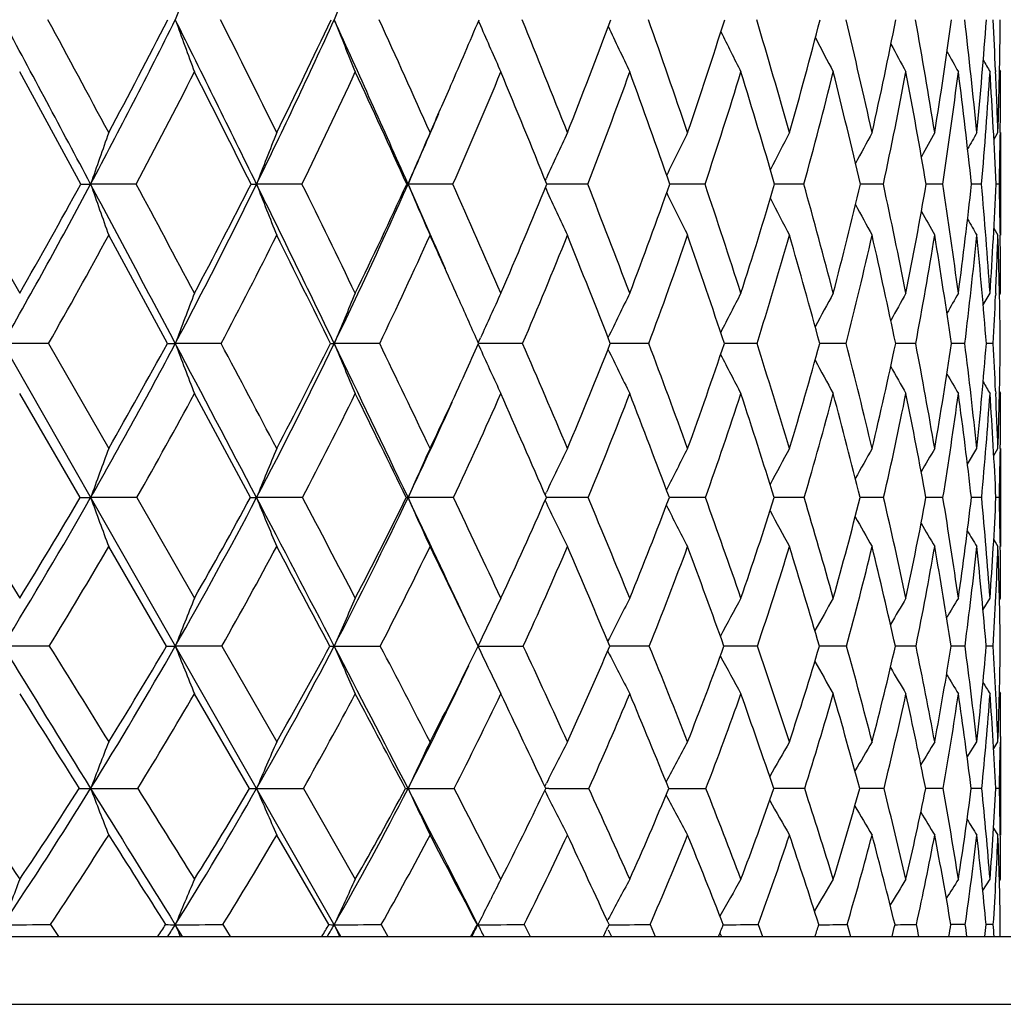
# Model space of a CAD drawing. Units: inches. Extents: x 0 to 11, y 0 to 8.5.
# Drawn here: x 3 to 3.2, y 2.7 to 2.9 of the extents above; entities that cross this region are included whole.
import ezdxf

# ---------------------------------------------------------------- set-up
doc = ezdxf.new("R2010")
doc.units = ezdxf.units.IN
doc.header["$LTSCALE"] = 0.605
doc.header["$MEASUREMENT"] = 0
doc.layers.get('0').update_dxf_attribs({"linetype": 'CONTINUOUS'})

msp = doc.modelspace()

# ---------------------------------------------------------------- linework, layer by layer
at = {"color": 7, "linetype": 'CONTINUOUS'}
for p, q in [((3.0583846823, 2.7426800555), (2.4607892529, 3.790833739)), ((3.0826949701, 2.9043605847), (3.0830410248, 2.9035616247)), ((3.0124666461, 2.8755636801), (3.001669437, 2.8953669231)), ((3.1740067075, 2.8956412799), (3.1740169389, 2.8954094395)), ((3.1747168053, 2.8956832604), (3.1748959618, 2.8953669231)), ((3.1737161925, 2.8833989069), (3.1744287392, 2.8846456886)), ((3.1737162823, 2.8833988554), (3.1744287392, 2.8846456886)), ((3.1748322029, 2.8846412275), (3.1748281506, 2.8842747382)), ((3.1748959618, 2.8846456886), (3.1748959618, 2.8665128939)), ((3.0945040089, 2.8761974361), (3.0946772727, 2.8765761244)), ((2.9906192767, 2.8755636801), (3.001669437, 2.8562902328)), ((3.0222484217, 2.8755636801), (3.0142018263, 2.8755589904)), ((3.0515243027, 2.8755636801), (3.0434983092, 2.8755589904)), ((3.0700325965, 2.8755636801), (3.0702490857, 2.8755589904)), ((3.0781817926, 2.8755636801), (3.0702490857, 2.8755589904)), ((3.0945007445, 2.8749276145), (3.0946755825, 2.8745460876)), ((3.0950761622, 2.8755590572), (3.0947592504, 2.8755590327)), ((3.0950761623, 2.8755590584), (3.0947592765, 2.8755590207)), ((3.1019794771, 2.8755636801), (3.0950761623, 2.8755590584)), ((3.1168461725, 2.8755592359), (3.1164781533, 2.8755591574)), ((3.1168461726, 2.8755592368), (3.116478191, 2.8755591448)), ((3.1227018407, 2.8755636801), (3.1168461726, 2.8755592368)), ((3.1353463207, 2.875559527), (3.1349904536, 2.8755593982)), ((3.1353463207, 2.875559527), (3.1349905007, 2.8755593847)), ((3.1401612184, 2.8755636801), (3.1353463207, 2.875559527)), ((3.1541994955, 2.8755636801), (3.1501285392, 2.8755597769)), ((3.1646895392, 2.8755636801), (3.1617551704, 2.875560381)), ((3.1715363499, 2.8755636801), (3.1697651006, 2.8755613102)), ((3.1746779219, 2.8755636801), (3.1740857612, 2.8755627035)), ((3.0277426643, 2.8474021415), (3.0173865436, 2.8665128939)), ((3.1737116633, 2.867757336), (3.1744287392, 2.8665128939)), ((3.1748292263, 2.8669006443), (3.1748339336, 2.8665173279)), ((3.1718259294, 2.854221261), (3.1730281298, 2.8562902328)), ((3.1740272225, 2.8562457097), (3.1740074007, 2.8558009111)), ((3.1747120382, 2.8559755442), (3.1748959618, 2.8562902328)), ((3.0067634895, 2.8474021415), (2.9986813878, 2.8473967705)), ((3.0067634895, 2.8474021415), (3.0173865436, 2.8288615953)), ((3.0372465964, 2.8474021415), (3.0291526281, 2.8473967705)), ((3.0652406134, 2.8474021415), (3.0572080788, 2.8473967705)), ((3.0826548565, 2.8472610494), (3.0830409606, 2.8464061052)), ((3.0826575759, 2.8475385462), (3.0830429079, 2.8483923812)), ((3.0826576232, 2.847538512), (3.0830429133, 2.8483923795)), ((3.0904920223, 2.8474021415), (3.0827183737, 2.8473967703)), ((3.1127721425, 2.8474021415), (3.1059358034, 2.847396825)), ((3.1318792017, 2.8474021415), (3.1261150431, 2.8473970124)), ((3.1476401635, 2.8474021415), (3.1429650092, 2.8473973506)), ((3.1599122942, 2.8474021415), (3.1563685102, 2.8473979004)), ((3.1685844554, 2.8474021415), (3.1662041047, 2.8473987545)), ((3.1735781107, 2.8474021415), (3.1723825684, 2.847400079)), ((3.0123528572, 2.8201801745), (3.001669437, 2.838546447)), ((3.0424130042, 2.8201801745), (3.0325260145, 2.838546447)), ((3.1740116829, 2.8390573541), (3.1740334332, 2.8385923252)), ((3.1747093572, 2.8388625162), (3.1748959618, 2.838546447)), ((3.1690452677, 2.8260646246), (3.1706973066, 2.8288615953)), ((3.1736987041, 2.8276389882), (3.1744287392, 2.8288615953)), ((3.1736987912, 2.827638936), (3.1744287392, 2.8288615953)), ((3.1748366718, 2.8288568319), (3.1748295148, 2.8282439067)), ((3.1748959618, 2.8288615953), (3.1748959618, 2.8115292425)), ((3.094457555, 2.8206846209), (3.0946785935, 2.8211462645)), ((2.9907384324, 2.8201801745), (3.001669437, 2.8024274032)), ((3.0223595121, 2.8201801745), (3.0142025162, 2.8201734563)), ((3.0223595121, 2.8201801745), (3.0325260145, 2.8024274032)), ((3.0516263217, 2.8201801745), (3.0434990793, 2.8201734563)), ((3.0699372735, 2.8201801745), (3.070249929, 2.8201734563)), ((3.0782738164, 2.8201801745), (3.070249929, 2.8201734563)), ((3.0944530773, 2.8196715169), (3.0946761664, 2.8192062422)), ((3.0950864273, 2.8201735512), (3.0946735071, 2.8201734866)), ((3.1020606724, 2.8201801745), (3.0950864273, 2.8201735512)), ((3.116863209, 2.8201738053), (3.1164039136, 2.8201736475)), ((3.1227714721, 2.8201801745), (3.116863209, 2.8201738053)), ((3.1353672396, 2.8201742202), (3.1349283492, 2.8201739949)), ((3.1353672396, 2.8201742202), (3.1349284036, 2.8201739754)), ((3.1402186553, 2.8201801745), (3.1353672396, 2.8201742202)), ((3.1542442178, 2.8201801745), (3.1500791957, 2.8201745242)), ((3.1647211417, 2.8201801745), (3.1617190259, 2.8201753824)), ((3.1715545466, 2.8201801745), (3.1697424355, 2.820176716)), ((3.1702365049, 2.8201775194), (3.1697424983, 2.8201767)), ((3.1746825479, 2.8201801745), (3.1740767496, 2.8201787441)), ((3.1736923119, 2.8127511039), (3.1744287392, 2.8115292425)), ((3.0276126438, 2.7939603094), (3.0173865436, 2.8115292425)), ((3.1748306803, 2.812187493), (3.1748390743, 2.8115339139)), ((3.1717955949, 2.8004046478), (3.1730281298, 2.8024274032)), ((3.1717956504, 2.8004046136), (3.1730281298, 2.8024274032)), ((3.1747026337, 2.8021119389), (3.1748959618, 2.8024274032)), ((3.1055181204, 2.7948174471), (3.1055607064, 2.7949014114)), ((3.0069002576, 2.7939603094), (2.9986811911, 2.7939520664)), ((3.0373731814, 2.7939603094), (3.0291524061, 2.7939520664)), ((3.0373731814, 2.7939603094), (3.047053554, 2.7770436148)), ((3.1055117362, 2.7930996269), (3.1055576737, 2.7930092397)), ((3.1128617198, 2.7939603094), (3.1058793343, 2.7939521826)), ((3.1319546629, 2.7939603094), (3.1260338199, 2.7939524765)), ((3.1477008251, 2.7939603094), (3.1428986269, 2.7939530028)), ((3.1599576068, 2.7939603094), (3.1563175671, 2.7939538457)), ((3.1686140087, 2.7939603094), (3.1661690901, 2.793955147)), ((3.1735916371, 2.7939603094), (3.1723637289, 2.7939571519)), ((3.0422660008, 2.7687996723), (3.0325260145, 2.7855218039)), ((3.1746987191, 2.7858401324), (3.1748959618, 2.7855218039)), ((3.1748545596, 2.7779844037), (3.1748314291, 2.7761264015)), ((3.1690008133, 2.7743137035), (3.1706973066, 2.7770436148)), ((3.1736742989, 2.7758423605), (3.1744287392, 2.7770436148)), ((3.1748959618, 2.7770436148), (3.1748959618, 2.7605830993)), ((3.0517689956, 2.7687996723), (3.0609362525, 2.7527658772)), ((3.0698038475, 2.7687996723), (3.0702491105, 2.7687900006)), ((3.0943931394, 2.7691493783), (3.0946786449, 2.7697150286)), ((3.094393219, 2.7691493187), (3.0946786499, 2.769715027)), ((3.0950989081, 2.7687901257), (3.0945531624, 2.7687900487)), ((3.0950989083, 2.7687901275), (3.0945532, 2.7687900221)), ((3.1353949516, 2.7687910798), (3.1348412083, 2.7687906782)), ((3.1353949516, 2.7687910798), (3.1348412652, 2.7687906533)), ((3.1402989375, 2.7687996723), (3.1353949516, 2.7687910798)), ((3.1504447552, 2.7687919097), (3.1500098665, 2.7687914439)), ((3.1504447551, 2.7687919093), (3.1500099415, 2.7687914145)), ((3.1543067084, 2.7687996723), (3.1504447551, 2.7687919093)), ((3.1647652749, 2.7687996723), (3.1616682875, 2.7687926335)), ((3.1715799225, 2.7687996723), (3.1697105994, 2.7687945571)), ((3.1702573339, 2.768795836), (3.1697106555, 2.7687945392)), ((3.1746889369, 2.7687996723), (3.1740640508, 2.7687975477)), ((3.0943871073, 2.7684426901), (3.094675075, 2.7678726947)), ((3.1736652509, 2.7617860924), (3.1744287392, 2.7605830993)), ((3.0562793564, 2.7447551049), (3.047053554, 2.7605830993)), ((3.0866428634, 2.7527658772), (3.0872764748, 2.7540068634)), ((3.1717539958, 2.7507847159), (3.1730281298, 2.7527658772)), ((3.1717540602, 2.750784674), (3.1730281298, 2.7527658772)), ((3.1746895192, 2.7524466916), (3.1748959618, 2.7527658772)), ((3.0843958806, 2.7483301334), (3.0848457849, 2.7492214972)), ((3.0070886301, 2.7447551049), (3.0084971336, 2.7426800555)), ((3.0304416624, 2.7426800555), (3.0291527337, 2.744743557)), ((3.0375475151, 2.7447551049), (3.0388505491, 2.7426800555)), ((3.065514585, 2.7447551049), (3.066700349, 2.7426800555)), ((3.0824638325, 2.7447551049), (3.082593792, 2.744743557)), ((3.0907365657, 2.7447551049), (3.0917943213, 2.7426800555)), ((3.1054428864, 2.7454209184), (3.1055621818, 2.7456433659)), ((3.112985043, 2.7447551049), (3.113905211, 2.7426800555)), ((3.1320585314, 2.7447551049), (3.1328327786, 2.7426800555)), ((3.1477842982, 2.7447551049), (3.1484056129, 2.7426800555)), ((3.1665738804, 2.7447486123), (3.1661205917, 2.7447475897)), ((3.1665738804, 2.7447486123), (3.1661206834, 2.7447475564)), ((3.1686546148, 2.7447551049), (3.1665738804, 2.7447486123)), ((3.1736101598, 2.7447551049), (3.1723376007, 2.7447504446)), ((2.1443959618, 2.7426800555), (3.3803959618, 2.7426800555)), ((3.105572278, 2.7438256354), (3.1056955802, 2.7435963575)), ((3.1056955802, 2.7435963575), (3.1058711353, 2.7432702342)), ((3.1058711353, 2.7432702342), (3.1061893444, 2.7426800555)), ((3.1253182198, 2.7432353079), (3.1256345499, 2.7426800555)), ((2.1323959618, 2.7306800555), (3.3923959618, 2.7306800555))]:
    msp.add_line(p, q, dxfattribs=at)
for centre, radius, start, end in [((4.3489787638, 2.4293150725), 1.4027945405, 159.7928875373, 160.1956410206), ((4.2825303417, 2.4169388391), 1.3187962985, 157.8644093209, 158.2983308938), ((-7.4757825145, -2.7129216592), 11.8857430328, 28.0462107069, 28.2049223112), ((-6.4707738572, -2.2010266828), 10.7651870054, 28.1913946715, 28.3119558151), ((1.9800569234, 3.4264054657), 1.1717028291, 331.957606716, 333.5546800733), ((1.9767106725, 3.4423938597), 1.1807155843, 331.8110052996, 332.9040560127), ((-2.0564938699, 0.3738886184), 5.6805171312, 26.1290755073, 26.4557407714), ((3.9851373292, 3.248835997), 1.0160751463, 199.8034536777, 200.3575118067), ((-1.8132900851, 0.4859214743), 5.4200385743, 26.2677101914, 26.5031711812), ((2.0713373271, 3.3523261625), 1.0827760209, 333.8757449396, 335.5749307172), ((2.0703375924, 3.3666096405), 1.0891571607, 333.7358013529, 334.9005515975), ((-0.2398375673, 1.4063343456), 3.6215044811, 23.9346587836, 24.4382482106), ((3.944942806, 3.257880664), 0.9554495272, 201.7007170555, 202.2975715819), ((-0.1376505698, 1.450293187), 3.5175251041, 24.0650278647, 24.4214814898), ((2.1426555881, 3.3004251983), 1.0200695696, 336.4597129421, 337.1675181275), ((0.7261510206, 1.9461685268), 2.5511458467, 21.584003886, 22.0667422006), ((2.2153161098, 3.2338919922), 0.9496447885, 338.4221428914, 339.7111246343), ((1.2503504898, 2.2471496171), 1.9749968393, 18.8313331307, 19.4440650003), ((2.2671078057, 3.1752626595), 0.9006968259, 341.1762585586, 342.5120987242), ((1.5979972715, 2.4483449625), 1.6002480691, 15.8217611873, 16.5657081057), ((2.3046875654, 3.1205415248), 0.8656915655, 344.1872661515, 345.5553414129), ((1.8403104513, 2.5918860809), 1.3441672009, 12.579848818, 13.4528194917), ((2.327255412, 3.0685835095), 0.8452107509, 347.4305051727, 348.8127668004), ((2.0132960667, 2.6996045059), 1.1647644501, 9.1410666744, 10.136669679), ((2.3335808979, 3.0179798348), 0.8403327137, 350.8703931232, 352.2458101211), ((2.137086902, 2.7841776776), 1.0384817233, 5.5517690053, 6.6589594073), ((2.3219023356, 2.9669664286), 0.8527775835, 354.4604697834, 355.8059796599), ((2.2102087284, 2.8529585288), 0.9647426401, 2.535743646, 3.068396403), ((2.2897413424, 2.9132997829), 0.8851513131, 358.1448984776, 359.436809121), ((3.9202729387, 3.2666634332), 0.9125788739, 203.4460508904, 204.0080578726), ((3.9063363613, 3.2752425764), 0.882831969, 204.9067440849, 205.4861012252), ((3.8987530108, 3.2830268539), 0.8618221634, 206.2039347201, 206.7317700799), ((3.8952774937, 3.2898639103), 0.8473620933, 207.2841982057, 207.7464008606), ((3.8941413304, 3.2954929743), 0.8376932064, 208.1506251307, 208.5321791965), ((3.8941342334, 3.2996962873), 0.8316035665, 208.8070344819, 209.091415626), ((3.8944807729, 3.3023173032), 0.8283130616, 209.2587855129, 209.4260764008), ((1.9984078835, 3.4194904896), 1.1593557788, 332.0200226751, 333.1226757488), ((-2.2905908854, 0.1970865718), 5.9679385372, 26.6674314365, 26.8803850579), ((2.0888524839, 3.3452339995), 1.0711336236, 333.9930816278, 335.1659456648), ((-0.3257217538, 1.3277619491), 3.7318678709, 24.5037346045, 24.8383173346), ((2.1652051901, 3.2773483141), 0.9974753976, 336.2465660111, 337.4835801214), ((0.6343335461, 1.8784833226), 2.654783088, 22.0600933081, 22.522009392), ((2.2278071476, 3.2149995874), 0.9377600955, 338.7791053595, 340.0715170307), ((1.2010451329, 2.2032104736), 2.030011979, 19.3420228036, 19.9354802801), ((2.276556923, 3.1573190368), 0.8918224615, 341.5829060894, 342.9187965343), ((1.5708617102, 2.416317425), 1.6301563807, 16.3628352341, 17.0896224112), ((2.3138211125, 3.1025648902), 0.8569524608, 344.6393702611, 346.008103063), ((1.8261399591, 2.5663532933), 1.3596172705, 13.1454932724, 14.0040149193), ((2.3301271589, 3.0517909728), 0.8427047376, 347.9291519659, 349.3026353395), ((2.0074148189, 2.6777537981), 1.1711667923, 9.7238595051, 10.7082922737), ((2.3327232994, 3.0012729181), 0.84140991, 351.407663828, 352.7691558945), ((2.1369261818, 2.7644031643), 1.0388038453, 6.1428791619, 7.2426488657), ((2.3168496399, 2.9499051111), 0.8579137606, 355.0288722023, 356.3552088145), ((2.2278785227, 2.8349574021), 0.9470781859, 2.4573280155, 3.6571024123), ((2.239446912, 2.8542648489), 0.935475287, 1.8610860746, 2.5208277962), ((2.2696962635, 2.8953529621), 0.9051996984, 359.3219643902, 0.0008836786), ((2.1566516482, 3.2943211943), 1.0048003676, 335.9384171629, 336.4600599824), ((2.1587887989, 3.2800633351), 0.9971878555, 336.0684426823, 336.8480388278), ((4.3969958413, 2.3960170712), 1.4635845517, 160.4969244926, 160.873862629), ((4.3156999174, 2.3830385891), 1.3642115956, 158.4267698104, 158.8365757038), ((4.262792425, 2.3699414978), 1.295302538, 156.5866235394, 157.023905949), ((4.2273163451, 2.357754018), 1.2458120486, 154.9802713373, 155.3891506914), ((4.2049892929, 2.3460812489), 1.2116325032, 153.6089743672, 154.0053951197), ((4.1905767709, 2.3358456048), 1.1873926321, 152.4715351531, 152.8263919954), ((4.181632591, 2.3272459513), 1.1706441858, 151.5658858341, 151.8688603749), ((4.1756836768, 2.3208984065), 1.1587907609, 150.8894551626, 151.1294264361), ((4.1724961626, 2.3164706258), 1.1517047582, 150.4400507007, 150.6038523479), ((2.2968888647, 2.8950586453), 0.878005514, 358.7277175252, 359.2962596527), ((2.0279073996, 3.4007563922), 1.1174117446, 330.3160380012, 331.9648970485), ((2.0235508996, 3.4169046905), 1.1273883285, 330.1805650131, 331.3033231215), ((3.0142296049, 3.2068518179), 0.3312928286, 269.6951018394, 269.99519581), ((-6.5014183984, -2.1941574935), 10.7818854329, 27.8782869458, 28.0477250393), ((3.9831838829, 3.2116096509), 1.0256004447, 199.1269514258, 199.6627224579), ((-5.6155320797, -1.7429218869), 9.7949814152, 28.0049482215, 28.1327160147), ((2.1171387418, 3.3297065803), 1.0316937925, 332.128304046, 333.8836058705), ((2.1149766141, 3.3442063854), 1.0392107939, 331.9977372242, 333.1946940434), ((3.0435262799, 2.9838616074), 0.1083026206, 269.4665967498, 269.9852025341), ((-1.5638661802, 0.6152101934), 5.1319571532, 25.7826307778, 26.1323261874), ((3.9352171871, 3.2207955331), 0.9562169354, 201.1643354683, 201.7467319891), ((-1.3539784636, 0.7122560064), 4.9079888666, 25.9028020274, 26.1531950337), ((2.1936876023, 3.2643655226), 0.9589215576, 334.225463858, 336.0799000486), ((2.1935717386, 3.2774370332), 0.9642021714, 334.1012176064, 335.3676772406), ((-0.0019471833, 1.5119351526), 3.361228925, 23.6555437104, 23.9345015404), ((3.9063429947, 3.2300653643), 0.9081452493, 202.9770929979, 203.5984439092), ((0.1765225161, 1.5902371876), 3.1735927194, 23.5115350256, 23.8915505135), ((2.2596876737, 3.215963687), 0.9017870476, 336.4939925133, 337.8227754739), ((0.9638658485, 2.0398453687), 2.2956382522, 20.8333165344, 21.34889411), ((2.3132550921, 3.1591380856), 0.8518123657, 339.1738535871, 340.5546785657), ((1.4401669415, 2.3115244581), 1.7745602077, 17.8777079318, 18.5327903044), ((2.3538400731, 3.1062075417), 0.8144903277, 342.1311697453, 343.5501683039), ((1.7545639061, 2.4923626369), 1.4376101528, 14.6638509167, 15.4593248728), ((2.3806532896, 3.0562380659), 0.7904028906, 345.3466975878, 346.7862104052), ((1.9721986191, 2.6209805031), 1.2091065569, 11.2222076215, 12.1548663171), ((2.3925132646, 3.0080386716), 0.7805661868, 348.7898477745, 350.2286615605), ((2.1260172741, 2.7174209091), 1.0506422846, 7.5953327786, 8.6570677137), ((2.3877546572, 2.9600743579), 0.7865639163, 352.4179293424, 353.832071398), ((2.2344583888, 2.7933386536), 0.9406785105, 3.8371849849, 5.0146431157), ((2.3640591463, 2.9103500112), 0.8107732581, 356.1768635286, 357.5409623472), ((2.2954038971, 2.8558738656), 0.8794944567, 0.7183722757, 1.2828250598), ((3.8894286348, 3.238977406), 0.8743240818, 204.633662467, 205.2141542756), ((3.8805232906, 3.2474224901), 0.850910411, 206.030196772, 206.5929762345), ((3.8764577668, 3.2550079831), 0.8347520119, 207.2328934027, 207.7362289759), ((3.8752609912, 3.26149096), 0.8239005672, 208.216836173, 208.6462330367), ((3.8755653651, 3.2666551703), 0.8169951314, 208.9860320654, 209.325672261), ((3.8763201955, 3.2702517864), 0.8129629479, 209.5453418948, 209.7770567493), ((2.0435372392, 3.3953365939), 1.1081682965, 330.3664727846, 331.4969706915), ((2.1322587944, 3.3238813239), 1.0227586875, 332.2330411221, 333.4363993986), ((-1.7641489652, 0.4606740702), 5.3791941893, 26.3399527524, 26.5673144203), ((2.2082459945, 3.2582305896), 0.9503787616, 334.3877438502, 335.658770709), ((-0.0377630507, 1.4585424828), 3.4156021194, 24.1321802502, 24.3442007786), ((2.2717564165, 3.1977537391), 0.8905471543, 336.8330524507, 338.1639438861), ((0.8873877314, 1.9802533808), 2.3820304258, 21.3483700995, 21.8427520213), ((2.3226424944, 3.1417846072), 0.8431879369, 339.5658697862, 340.9456186498), ((1.4002402162, 2.2723729249), 1.8191504847, 18.4270914149, 19.0627193505), ((2.3603973668, 3.0895358538), 0.8085870121, 342.5752549962, 343.9892245401), ((1.7336423208, 2.4633787683), 1.4607080776, 15.2423386097, 16.0207470874), ((2.3841547413, 3.0400232129), 0.787408958, 345.8402398344, 347.2700542697), ((1.9623770954, 2.5974686174), 1.2198706107, 11.8227831727, 12.7414265026), ((2.3926417844, 2.9919885481), 0.7807747845, 349.3281839589, 350.7520883253), ((2.1233003342, 2.6969449715), 1.0537013392, 8.209277471, 9.2606475803), ((2.3840736188, 2.943808452), 0.7904121896, 352.9942087559, 354.387993234), ((2.2366638714, 2.7745083836), 0.9385538279, 4.4544220977, 5.6256225053), ((2.3460033044, 2.8937314054), 0.8288724561, 357.4079086857, 358.118183038), ((2.3145159075, 2.8380860848), 0.860382567, 0.6203997882, 1.8933817599), ((2.3241521681, 2.8562441394), 0.8507437949, 0.0031042912, 0.6918941431), ((4.358077534, 2.3484077013), 1.4195180508, 159.0357610584, 159.4196830581), ((4.2933014379, 2.3344498338), 1.3382979311, 157.0499543809, 157.4628076991), ((4.2500504806, 2.3212227674), 1.2805524107, 155.3016361995, 155.6899891702), ((4.2233644396, 2.307989333), 1.2415802787, 153.7930081676, 154.1985289909), ((4.2056493382, 2.2963921416), 1.2134958926, 152.5229904731, 152.8912933346), ((4.1946541906, 2.2863158787), 1.1941167464, 151.4895664566, 151.8123125126), ((4.1873335228, 2.2785190712), 1.1802383084, 150.6897987153, 150.9567198904), ((4.1834191391, 2.2725734167), 1.1717234248, 150.1210343807, 150.3202839714), ((2.3725240912, 2.8925571397), 0.802325692, 356.7736810661, 357.3742406827), ((0.0753102799, 1.5091891254), 3.2917043373, 23.9877348665, 24.1323349235), ((2.1662436943, 3.303560107), 0.9760618923, 330.3143036807, 332.1375297999), ((2.164053489, 3.3176670758), 0.9834165444, 330.1950942702, 331.4324151954), ((3.0291498495, 3.0317378302), 0.1843410597, 269.5626229047, 270.0008636465), ((-5.5077725164, -1.6688808198), 9.6579425447, 27.6975644679, 27.8801208504), ((3.9281618498, 3.1849947664), 0.960307236, 200.5822760177, 201.1473817167), ((-4.9750540369, -1.4025404285), 9.0696732735, 27.8101956108, 27.9426974859), ((2.2415659551, 3.2410709081), 0.9056773159, 332.3071052469, 334.2354653327), ((2.2409819888, 3.2539836232), 0.9113068127, 332.1928420793, 333.5029242726), ((3.057222078, 2.8878778196), 0.0404810515, 269.0664406603, 269.9801859535), ((-1.0642691557, 0.8561885166), 4.5772792033, 25.4087173333, 25.7865700593), ((3.8936580291, 3.1945385358), 0.9056246046, 202.539328655, 203.1469131537), ((-0.9475417828, 0.9092995958), 4.4563060978, 25.5152825242, 25.77971654), ((2.2930656103, 3.2013032424), 0.8653308363, 335.478861243, 335.8593621008), ((0.4680990075, 1.7167214588), 2.8557632834, 22.9194778968, 23.3239518338), ((2.3613826137, 3.1403907148), 0.8001609908, 337.0869937704, 338.5208864368), ((1.1891019123, 2.1251780636), 2.0547785217, 20.0269426832, 20.578178698), ((2.4042531297, 3.0894996006), 0.7613792077, 339.9815015662, 341.4596606589), ((1.6219476231, 2.3697844173), 1.58367044, 16.8508774322, 17.5530724753), ((2.4346311969, 3.0416472181), 0.734486077, 343.1595956568, 344.664897961), ((1.9054244611, 2.5314705947), 1.2817615198, 13.4158748336, 14.2694508775), ((2.4513782035, 2.9958676136), 0.7204543944, 346.596548134, 348.1077403779), ((2.0997913305, 2.6459404983), 1.0790937176, 9.759541892, 10.7599837157), ((2.4529172261, 2.9508636471), 0.7207517289, 350.254589159, 351.746871285), ((2.2354180469, 2.7316693206), 0.9403157086, 5.9327635083, 7.0698157707), ((2.4370781674, 2.9048980473), 0.7375490379, 354.0826686374, 355.5289502129), ((2.3145934444, 2.7985880027), 0.8603705464, 2.6960231494, 3.2524902533), ((2.400830867, 2.8556316563), 0.7740609176, 358.0180921241, 359.390842073), ((3.8735546001, 3.2039253845), 0.8676012041, 204.3354320252, 204.9063896381), ((3.8629399819, 3.2129962135), 0.8414365536, 205.8280439971, 206.4241371587), ((3.8580840665, 3.221322278), 0.8234207525, 207.1600885229, 207.701198019), ((3.856728822, 3.2286616761), 0.8113278894, 208.2662585426, 208.7399822692), ((2.310611238, 3.1932407432), 0.8460215114, 334.4881817649, 335.4824766646), ((3.8572202961, 3.2347425509), 0.8035043016, 209.1524193656, 209.5435673473), ((3.858540285, 3.2394035182), 0.7989392053, 209.8232230519, 210.1149617352), ((3.8597055989, 3.2423320684), 0.7965982517, 210.284706493, 210.4567229163), ((2.1765642514, 3.3003602657), 0.9725957758, 330.4152892652, 331.6519746804), ((2.2517733766, 3.2371713146), 0.9020234724, 332.4654029873, 333.7733630299), ((-1.2356530792, 0.7214668957), 4.7898544563, 25.9864162931, 26.2310771442), ((2.3157726209, 3.1787226461), 0.8425917025, 334.8162036619, 336.1886820518), ((0.3578581279, 1.6340165776), 2.9828104765, 23.4323766444, 23.8174415449), ((2.368373862, 3.1245438835), 0.7943132902, 337.4692993866, 338.8963516055), ((1.1374637043, 2.0771753429), 2.1138283177, 20.5789207233, 21.1116117335), ((2.4090635334, 3.0740491116), 0.7575146592, 340.419311834, 341.8872107778), ((1.5960446987, 2.3368147847), 1.6130130335, 17.4375518397, 18.1226676947), ((2.4370034563, 3.0264637243), 0.7328468592, 343.6512964418, 345.142201416), ((1.8929362983, 2.5060181797), 1.2958045583, 14.030921314, 14.8695487366), ((2.4509892264, 2.9807507015), 0.7213532263, 347.138430516, 348.630505394), ((2.0951959469, 2.6245395497), 1.0843193876, 10.3946393477, 11.382924392), ((2.4493559308, 2.9355244983), 0.7246045115, 350.8405539149, 352.3086926198), ((2.2359366295, 2.7125016028), 0.9399939992, 6.5778090364, 7.7060668127), ((2.4298077478, 2.888935082), 0.7449265405, 354.7042016969, 356.1214131493), ((2.33339068, 2.7813912578), 0.8415805148, 2.6417304125, 3.8941891704), ((2.3466601498, 2.8001073098), 0.8282678592, 1.9894896189, 2.6631760761), ((2.3779869575, 2.8385315665), 0.7969090044, 359.3043792648, 0.0010698711), ((2.3133055549, 3.1796928184), 0.8379850579, 334.5940862501, 335.8652386902), ((4.4109566262, 2.3132187986), 1.485908836, 159.6947355395, 160.0515342851), ((4.3313156584, 2.2983755772), 1.3895123491, 157.5561059055, 157.943179446), ((4.2799169056, 2.2833967048), 1.3234135692, 155.6590840411, 156.0712584657), ((4.245776838, 2.2694104186), 1.2764950551, 154.0063633301, 154.3910146844), ((4.2247270979, 2.2559857479), 1.2447582688, 152.5980111735, 152.9753147374), ((4.211280363, 2.2442516525), 1.2225044639, 151.431649613, 151.7693518654), ((4.2031094122, 2.2343919789), 1.2073881822, 150.5041856772, 150.7926035455), ((4.1976998366, 2.227102349), 1.1967300997, 149.8121787589, 150.0408323815), ((2.4072316813, 2.8382006924), 0.7676624074, 358.6548846746, 359.25683755), ((2.2123618081, 3.2771055228), 0.9228951373, 328.4313804364, 330.3231777268), ((2.2098784197, 3.2910093944), 0.9304006541, 328.3229544562, 329.5989236879), ((3.0142307853, 3.0825842459), 0.2624107912, 269.5899624702, 269.9938276016), ((3.9241912705, 3.1504520691), 0.9680720506, 199.9482654645, 200.4934823354), ((2.2862385442, 3.2174626654), 0.8551504158, 330.3139669823, 332.316696804), ((2.2853539848, 3.2301768926), 0.8609504444, 330.2092379686, 331.5615723082), ((3.0435287355, 2.9127593203), 0.0925858688, 269.3095248485, 269.9816475515), ((-4.5637862562, -1.1736709122), 8.5919487321, 27.5022747177, 27.6995883398), ((3.8827814979, 3.1602309656), 0.9055573355, 202.0566344248, 202.6480009978), ((-4.0651796445, -0.9233417389), 8.0413234904, 27.6020570946, 27.7448871059), ((2.3503193813, 3.1619011182), 0.7969176798, 332.5021545656, 334.6078258126), ((2.3509878158, 3.1735441317), 0.8010957551, 332.4022402573, 333.8258640801), ((-0.6405638431, 1.05728029), 4.1082759361, 25.0787937225, 25.4109509358), ((3.8588402936, 3.1700992306), 0.8627414506, 203.9285748985, 204.5581760688), ((-0.480082812, 1.131843523), 3.9385762077, 25.0974638968, 25.3829782878), ((2.4066011053, 3.1208560184), 0.7509018416, 334.9087215841, 336.3955852789), ((3.8459510528, 3.1797125191), 0.8332939041, 205.634455738, 206.2213929222), ((0.7811034894, 1.8485488302), 2.5161299081, 22.2782834717, 22.7158380308), ((2.4517218045, 3.0717637534), 0.7107037612, 337.7300209249, 339.2683094912), ((1.4224846344, 2.209767285), 1.8065379116, 19.1513123978, 19.7484339729), ((2.4855921426, 3.0257539005), 0.6811025045, 340.8592610427, 342.4327534204), ((1.8061820986, 2.4251369058), 1.3912989322, 15.7344124842, 16.4954053655), ((2.5071391274, 2.9820788091), 0.6630119557, 344.2784481727, 345.8662306272), ((2.0559768945, 2.5669590678), 1.1270812048, 12.0589925904, 12.9834618695), ((2.514900521, 2.9396785992), 0.6577652658, 347.9559947774, 349.5327566239), ((2.2256619146, 2.6671953471), 0.9514392201, 8.1713623014, 9.2529314757), ((2.5068878995, 2.8970805733), 0.667300792, 351.8453870645, 353.3824752662), ((2.3423783856, 2.7424161878), 0.8328147115, 4.1322179719, 5.3577923958), ((2.4803501781, 2.8522524996), 0.6944676271, 355.8857368599, 357.3529900567), ((2.4072837652, 2.8019598784), 0.7676150538, 0.7634249562, 1.3601141824), ((3.840050985, 3.1887664662), 0.8132110689, 207.0623430777, 207.6381491872), ((3.8384098806, 3.1969659347), 0.799793147, 208.2961010213, 208.8109064659), ((3.8390945332, 3.2040072461), 0.7911074481, 209.3038862036, 209.7431124209), ((3.8409738311, 3.2097464219), 0.7860418555, 210.0907376181, 210.4383297203), ((3.8427392363, 3.213735939), 0.7832053256, 210.6623516067, 210.8998681052), ((2.2224296474, 3.2740974881), 0.9197422729, 328.5311804372, 329.8057995023), ((2.2962947431, 3.2137412882), 0.8517119947, 330.4707852112, 331.8202342729), ((-5.2785844735, -1.6494960897), 9.4454748732, 28.0623612386, 28.1831997872), ((2.3602210427, 3.157602813), 0.7933794764, 332.7195549231, 334.138207855), ((-0.7434949257, 0.9605006345), 4.2427188986, 25.6036134411, 25.8669984957), ((2.4139793734, 3.1054014518), 0.7448517719, 335.2837330182, 336.7628465494), ((0.6809696814, 1.7731969163), 2.6309968956, 22.8286125908, 23.2443700704), ((2.4570493065, 3.0567489101), 0.7065039067, 338.1636800409, 339.6906374188), ((1.3760468478, 2.1659084998), 1.8592776491, 19.7424959501, 20.3187637617), ((2.4886204219, 3.0110788912), 0.6789841119, 341.3509988932, 342.9087455889), ((1.7832958631, 2.3948098764), 1.4169850466, 16.3610915398, 17.1029030963), ((2.5075556088, 2.9675765927), 0.6632710696, 344.8256189201, 346.3924997304), ((2.0453643999, 2.5433197816), 1.1388770082, 12.7135500673, 13.621301091), ((2.5123072443, 2.9250976142), 0.6607934509, 348.5534144874, 350.103630894), ((2.2222793035, 2.6470966759), 0.9552477353, 8.8439611977, 9.9120364759), ((2.5007652629, 2.8820607993), 0.6736346514, 352.485113367, 353.9899456428), ((2.3436933101, 2.7242119452), 0.831600818, 4.8111871316, 6.0271119254), ((2.4699957622, 2.836288757), 0.7048679682, 356.5572255673, 357.9869881507), ((2.4259504707, 2.7849885098), 0.7489486824, 0.686373519, 2.0308339699), ((2.4382748316, 2.8023792342), 0.7366211317, 0.0037466735, 0.7120865653), ((4.3739539302, 2.2635628194), 1.4456154027, 158.1141940687, 158.4757413031), ((4.3110268791, 2.2474373066), 1.3677501899, 156.0606986875, 156.4485714407), ((4.2707610519, 2.2314578292), 1.3145882013, 154.2571148012, 154.6665080953), ((4.2441350352, 2.2168461992), 1.2769100765, 152.7036877731, 153.0830539735), ((4.2277302323, 2.203367173), 1.2513960612, 151.3985854814, 151.7481308021), ((4.2176795969, 2.191729465), 1.2340371127, 150.3382877501, 150.6446551796), ((4.2110113345, 2.1827312786), 1.2216639305, 149.5187872273, 149.7723640827), ((4.2075853335, 2.1758775083), 1.2142750357, 148.9365628278, 149.1261430646), ((10.311404028, 7.2872731831), 8.5828812147, 211.5687510233, 211.7661071014), ((11.2361104142, 7.8833578064), 9.6758393271, 211.7349327858, 211.852790124), ((2.3307295893, 3.1919117383), 0.8038447185, 328.2393160604, 330.3256117693), ((2.3288343423, 3.2048208995), 0.8106155311, 328.1485283928, 329.5457544573), ((3.0292013689, 2.9469147602), 0.1529627015, 269.4048949251, 269.9816598174), ((3.8749092024, 3.1275154572), 0.9091584538, 201.5240950368, 202.0963395838), ((2.3942198639, 3.1388639141), 0.7473401036, 330.3178464702, 332.5148142376), ((2.3939156629, 3.15064391), 0.7524402205, 330.2300851753, 331.7034104981), ((3.057250129, 2.8333178941), 0.0393658504, 268.8258497965, 269.9384401534), ((3.0571279153, 6.9000766557), 4.10612459, 270.0011151563, 270.1148107707), ((-3.6424101306, -0.6943615175), 7.5533576986, 27.2898199024, 27.5047988302), ((3.8460128679, 3.137774158), 0.8604806872, 203.5512870265, 204.1650737698), ((-3.0880956564, -0.4129777511), 6.9389781234, 27.3693604081, 27.526762), ((2.4501644238, 3.0999924887), 0.7025986165, 332.6355283259, 334.1783128288), ((3.0825180557, 6.7506743594), 3.9567222937, 270.0010910145, 270.116957835), ((3.8303328934, 3.1479399545), 0.8272978766, 205.3333760804, 205.9810946796), ((-0.0058685603, 1.3534746126), 3.4151259174, 24.6353896878, 24.9480145391), ((2.4971052451, 3.0527001571), 0.6614772741, 335.3717738953, 336.9736418256), ((1.0911940839, 1.9751166692), 2.1812026355, 21.5709797352, 22.0496090886), ((2.5286736132, 3.0104703013), 0.6353889927, 338.4461189162, 340.077310905), ((1.6504586237, 2.2884797394), 1.5653565474, 18.1864520706, 18.8394374785), ((2.5598745015, 2.9667064356), 0.6080796625, 341.825954206, 343.49585574), ((1.9843696746, 2.474895895), 1.2062924464, 14.5057014542, 15.33724791), ((2.5733511634, 2.9266453091), 0.5978769353, 345.509377155, 347.1777631956), ((2.2004789645, 2.5974063556), 0.9794042688, 10.568727053, 11.5771506727), ((2.572632787, 2.887057846), 0.600793943, 349.4487621154, 351.0856677048), ((2.3457322775, 2.6840354618), 0.8301914331, 6.4324749223, 7.6088235721), ((2.5552442325, 2.8462201382), 0.6193285701, 353.5869082663, 355.1595445133), ((2.4438990083, 2.7493732961), 0.7310535782, 2.1691587486, 3.4966440297), ((2.5176863039, 2.8016832949), 0.6572044888, 357.8513831764, 359.3266864891), ((3.8231336631, 3.1577614068), 0.8049592809, 206.9447568441, 207.5442057014), ((3.8210241496, 3.1668377203), 0.7900905535, 208.3047171735, 208.8568584485), ((2.4513371323, 3.0879937389), 0.6963785344, 332.7175875202, 334.7146905625), ((3.8218395837, 3.1748803136), 0.7805390903, 209.4394723398, 209.9228094918), ((3.8240188424, 3.1815917886), 0.7747281611, 210.3470245993, 210.746285287), ((3.8267623397, 3.1868866724), 0.7718793054, 211.0330570264, 211.3311764956), ((3.8288164287, 3.190241308), 0.7706206394, 211.5044427336, 211.6807946153), ((9.7149331199, 6.9988805291), 7.925925878, 212.1130825411, 212.2559130184), ((2.3403421007, 3.1885576079), 0.8009721779, 328.3949772498, 329.7891717738), ((2.4038077919, 3.1348930084), 0.7442298383, 330.5338697043, 332.0020525662), ((-4.2493644033, -1.1017766999), 8.2795884762, 27.8711107388, 28.0020939146), ((2.4583061204, 3.0847633124), 0.6959544116, 332.9993579284, 334.5341622445), ((-0.2586793106, 1.1918841097), 3.7055177166, 25.186036871, 25.4721000498), ((2.5033143503, 3.0379679368), 0.6565703896, 335.7976140417, 337.3877866971), ((0.9957055035, 1.9047667977), 2.2898665786, 22.1683274149, 22.6208703699), ((2.5380536215, 2.9941419061), 0.6267279612, 338.9272223464, 340.5568212872), ((1.6067206492, 2.2478026233), 1.6144967953, 18.826248272, 19.4544178696), ((2.5614571107, 2.9526885898), 0.6073491536, 342.3757684634, 344.0236824219), ((1.9632916618, 2.4467920985), 1.2296318033, 15.1812382862, 15.9901720374), ((2.5720965274, 2.91270352), 0.5997307831, 346.1165635528, 347.7566247741), ((2.1911856482, 2.5753944195), 0.989567972, 11.2706696762, 12.2596669574), ((2.5680483956, 2.8728757728), 0.6057250768, 350.1063052907, 351.7082401048), ((2.3433707889, 2.6651549764), 0.8328149804, 7.1490555256, 8.3100689327), ((2.5466635767, 2.8313438466), 0.628038385, 354.2846374666, 355.8159491559), ((2.4460415697, 2.7320876395), 0.7289476446, 2.8868119364, 4.2037320172), ((2.4909193473, 2.7855100012), 0.6839766146, 359.3695783368, 0.0009886942), ((4.4319610183, 2.2264819881), 1.5179390796, 158.7336873728, 159.067614077), ((4.3541752455, 2.2091119446), 1.4251713927, 156.5155221838, 156.8768148291), ((4.3045167137, 2.1915831576), 1.3625653217, 154.5530539704, 154.9367977813), ((4.2717214805, 2.1752704221), 1.3186334696, 152.8474475532, 153.2047514977), ((4.2521563061, 2.1595001129), 1.2899505987, 151.3972350697, 151.753255507), ((4.2396666823, 2.1458557547), 1.2700026994, 150.1984617181, 150.5171744058), ((4.2322153141, 2.1344239445), 1.2567315195, 149.2467356336, 149.5191430422), ((4.2271293655, 2.1260661557), 1.2472257855, 148.5375036479, 148.7538234677), ((2.5226264329, 2.78514591), 0.6522673597, 358.5639807343, 359.2076926254), ((6.5495228019, 5.1462596081), 4.2797284655, 213.7462999277, 214.0048437866), ((2.3758147157, 3.1637941477), 0.7507106001, 326.0682312249, 328.2527126091), ((2.3736273197, 3.1764673662), 0.7576013812, 325.9948755455, 327.4453944519), ((3.0142245806, 2.9820120086), 0.2132220093, 269.4542404968, 269.9938910502), ((3.0142156285, 6.3295763657), 3.5607863651, 269.9997782399, 270.1335414875), ((3.8716172361, 3.0967896108), 0.9180113803, 200.9340807567, 201.4835135025), ((9.4134642079, 6.7308631531), 7.5265252564, 211.7635256505, 211.9790769698), ((10.1524403037, 7.209418125), 8.399698134, 211.9152345823, 212.0441719482), ((2.4382762432, 3.1135502999), 0.696529569, 328.0288711569, 330.3323170085), ((2.437486152, 3.125207649), 0.7019866889, 327.9571131005, 329.488366666), ((3.0435261524, 2.8508493031), 0.0820593072, 269.1200972526, 269.9805749936), ((3.0435442932, 6.2657909482), 3.4970009479, 269.9992469578, 270.1347558034), ((3.8364569278, 3.1074254324), 0.8622396944, 203.1250556697, 203.7193780806), ((2.4931028689, 3.0662296874), 0.6492827978, 330.3209925056, 332.7351068569), ((2.4936965415, 3.0769505383), 0.6533426239, 330.2514880103, 331.8583642384), ((3.0702976074, 6.1646362362), 3.395846236, 269.9991817451, 270.1367484275), ((-2.7416234488, -0.2300329565), 6.5399389732, 27.0561222379, 27.2929299268), ((3.817250779, 3.1181584539), 0.8246634519, 205.0652259636, 205.6963419479), ((-2.3149522871, -0.0131799744), 6.0685819286, 27.1152124428, 27.2854157537), ((2.5404220988, 3.0323675431), 0.6136239519, 333.022924772, 334.5624729404), ((3.0942900192, 5.9907722891), 3.2219822632, 270.0143842916, 270.1402027734), ((0.4092652953, 1.5433702641), 2.9586205593, 24.1275976082, 24.4682823582), ((2.5810190493, 2.9893406215), 0.5789368042, 335.8807856203, 337.6079977531), ((3.1152583689, 5.7739435403), 3.0051535047, 270.0198539285, 270.1450997844), ((1.3718391161, 2.0855845351), 1.8795978142, 20.7909701348, 21.3146884104), ((2.6104841487, 2.9495347342), 0.5546338973, 339.2204976229, 340.9820889225), ((1.8598930573, 2.356807668), 1.3450563667, 17.1203861884, 17.8364475707), ((2.6289295103, 2.911692939), 0.5403198987, 342.8943169686, 344.6651023258), ((2.1493209882, 2.5171113477), 1.036022833, 13.1476213746, 14.0599521543), ((2.6347131464, 2.8748688863), 0.5375256504, 346.8702177015, 348.6192106052), ((2.334817282, 2.6220289806), 0.8428257867, 8.9236018203, 10.0286849843), ((2.6256113331, 2.8376436615), 0.5484379833, 351.0969617522, 352.7887870409), ((2.4576618888, 2.6962347396), 0.7175964244, 4.5183547488, 5.8037956767), ((2.598506565, 2.7979392692), 0.5762947716, 355.5042059989, 357.1016773804), ((2.5246738716, 2.7522626013), 0.6502253915, 0.8194551596, 1.4573508769), ((3.8083330545, 3.1287816185), 0.7997268052, 206.8264963476, 207.4132686686), ((3.805315712, 3.1386724249), 0.7830162564, 208.2876394323, 208.8725354624), ((3.8061195313, 3.1477566325), 0.7725257869, 209.5552495659, 210.0780183066), ((3.8087334292, 3.1556033371), 0.7662020476, 210.5884998191, 211.0346413165), ((3.8123074822, 3.1621748718), 0.7632351524, 211.3937339086, 211.7470698586), ((3.8151638805, 3.1667338804), 0.7617713712, 211.977638562, 212.2196358932), ((2.3831066953, 3.1619904169), 0.7506255795, 326.2307116751, 327.6721119639), ((8.943245382, 6.5109432179), 7.0129169389, 212.3289192844, 212.4820863086), ((2.4457829818, 3.110927952), 0.6958935384, 328.2515513075, 329.7717481102), ((2.500645628, 3.0629392561), 0.6483194372, 330.6079418358, 332.2011356806), ((-3.2380482968, -0.5679943989), 7.1360481256, 27.6602361118, 27.8038121615), ((2.5471741303, 3.0179982165), 0.6083764617, 333.3118053446, 334.9683941517), ((0.2093228662, 1.4109797572), 3.188768606, 24.7255935164, 25.0390921081), ((2.5871223651, 2.9748817059), 0.5740120283, 336.3649818418, 338.0785757192), ((1.2969349466, 2.0265405483), 1.9649531742, 21.4391139935, 21.9358002787), ((2.6120021149, 2.9363500376), 0.5542267537, 339.7756061589, 341.5100061616), ((1.8261270554, 2.3216773211), 1.3829858359, 17.8132937075, 18.5034046492), ((2.6279984867, 2.8985865839), 0.5420714102, 343.5137923586, 345.2509785097), ((2.1336177377, 2.4921163064), 1.0533765566, 13.8769271915, 14.7654721102), ((2.6308751285, 2.8615963252), 0.5418912163, 347.5482437906, 349.2567274475), ((2.3285646174, 2.6019215741), 0.849649108, 9.6778815178, 10.7624613257), ((2.6182633638, 2.8238319996), 0.5560428801, 351.8240383032, 353.4685691373), ((2.4570215198, 2.6786043456), 0.7183687386, 5.2835489057, 6.5527512532), ((2.5868174739, 2.7830375397), 0.5880401355, 356.2673053249, 357.8116161633), ((2.5418044181, 2.7361588003), 0.633095631, 0.7779979544, 2.2109718469), ((2.543418497, 2.7525673851), 0.6314783254, 0.6544726702, 0.8161277611), ((2.5583597114, 2.7527279688), 0.6165362516, 0.0035228961, 0.6554105488), ((4.508824795, 2.1868502675), 1.6098999194, 159.4195502024, 159.7242227292), ((4.4116932701, 2.1681236879), 1.4979682268, 157.0274476853, 157.3603169314), ((4.3499379666, 2.1488757501), 1.4234495792, 154.8971713731, 155.2532452805), ((4.3026836906, 2.1339787067), 1.3644240015, 153.0305528812, 153.1974287962), ((4.2852742056, 2.1124206867), 1.3389142744, 151.428371079, 151.7748587199), ((4.2700070925, 2.0962755294), 1.3163525932, 150.0846991403, 150.4102195671), ((4.2606623592, 2.0824881099), 1.3012298022, 148.9951262199, 149.2806104954), ((4.2542822317, 2.0719467535), 1.2903254804, 148.1542919208, 148.3909492473), ((4.2511450034, 2.0639018654), 1.2841132361, 147.557622102, 147.7349663411), ((4.3169100833, 2.1268027624), 1.3803577553, 153.2392853987, 153.4058923437), ((2.9988211487, 5.7033838696), 2.9586403159, 269.997295259, 270.1601047635), ((2.466710135, 3.1067668122), 0.6674302107, 326.9407951397, 327.1530820488), ((3.0291588077, 2.873643549), 0.1288999921, 269.2330488473, 269.9973000915), ((2.4585934722, 3.1009652583), 0.6726304864, 327.8144568949, 328.0219094431), ((3.0292954983, 5.6922846961), 2.9475411426, 269.9972248687, 270.1604070398), ((3.8293156898, 3.0785025657), 0.8669808719, 202.6416904057, 202.7895274398), ((2.5222490808, 3.0604925828), 0.6203857593, 329.1840399784, 329.4069276314), ((2.513344189, 3.0547899825), 0.6260326217, 330.095740997, 330.3133659084), ((3.0572288554, 2.783766175), 0.0390226234, 268.6057408062, 269.9696656254), ((3.0573527612, 5.628163253), 2.8834196995, 269.9971273673, 270.1621819683), ((3.8051651554, 3.0895388184), 0.8236039013, 204.7488868146, 204.9070581583), ((2.5707428975, 3.0167341799), 0.579509217, 331.7768198849, 332.009408176), ((2.560491741, 3.011360703), 0.586238223, 332.7216926914, 332.9483721135), ((3.0827388461, 5.5133370533), 2.7685935001, 269.9969981176, 270.1655122764), ((3.7930949175, 3.1004751249), 0.7945796359, 206.5960739003, 206.7625988745), ((2.6111801777, 2.9756939008), 0.5458312596, 334.729189769, 334.9698204687), ((3.1052443818, 5.3433963222), 2.598652746, 270.0111427894, 270.1706683874), ((2.6426552789, 2.9371793203), 0.5201709478, 338.0427849776, 338.2890107528), ((3.1246510392, 5.1313243406), 2.3865807315, 270.0305070075, 270.1778354759), ((2.6639936837, 2.900746899), 0.5035860212, 341.7066349782, 341.955114181), ((3.1407799366, 4.8863269979), 2.1415833474, 270.0542327611, 270.1873945617), ((2.6740834208, 2.8655131913), 0.4970580289, 345.6928276527, 345.9395394753), ((3.1534853963, 4.6173297322), 1.8725860287, 270.0845034463, 270.1999384163), ((2.267035478, 2.5445220786), 0.9151581797, 12.5052260539, 12.6383310837), ((2.6700583633, 2.8304977464), 0.5034191351, 349.953783483, 350.1935409433), ((2.4308524881, 2.6370263049), 0.7456255579, 8.1461219017, 8.3072319383), ((2.6494245952, 2.793740491), 0.5252028532, 354.4208684948, 354.6482751396), ((2.5377593026, 2.7024869925), 0.6372541925, 3.6161746748, 3.8031350123), ((2.6079830754, 2.7524991277), 0.5669115041, 359.0075708036, 359.2173141319)]:
    msp.add_arc(centre, radius, start, end, dxfattribs=at)

doc.saveas('drawing.dxf')
